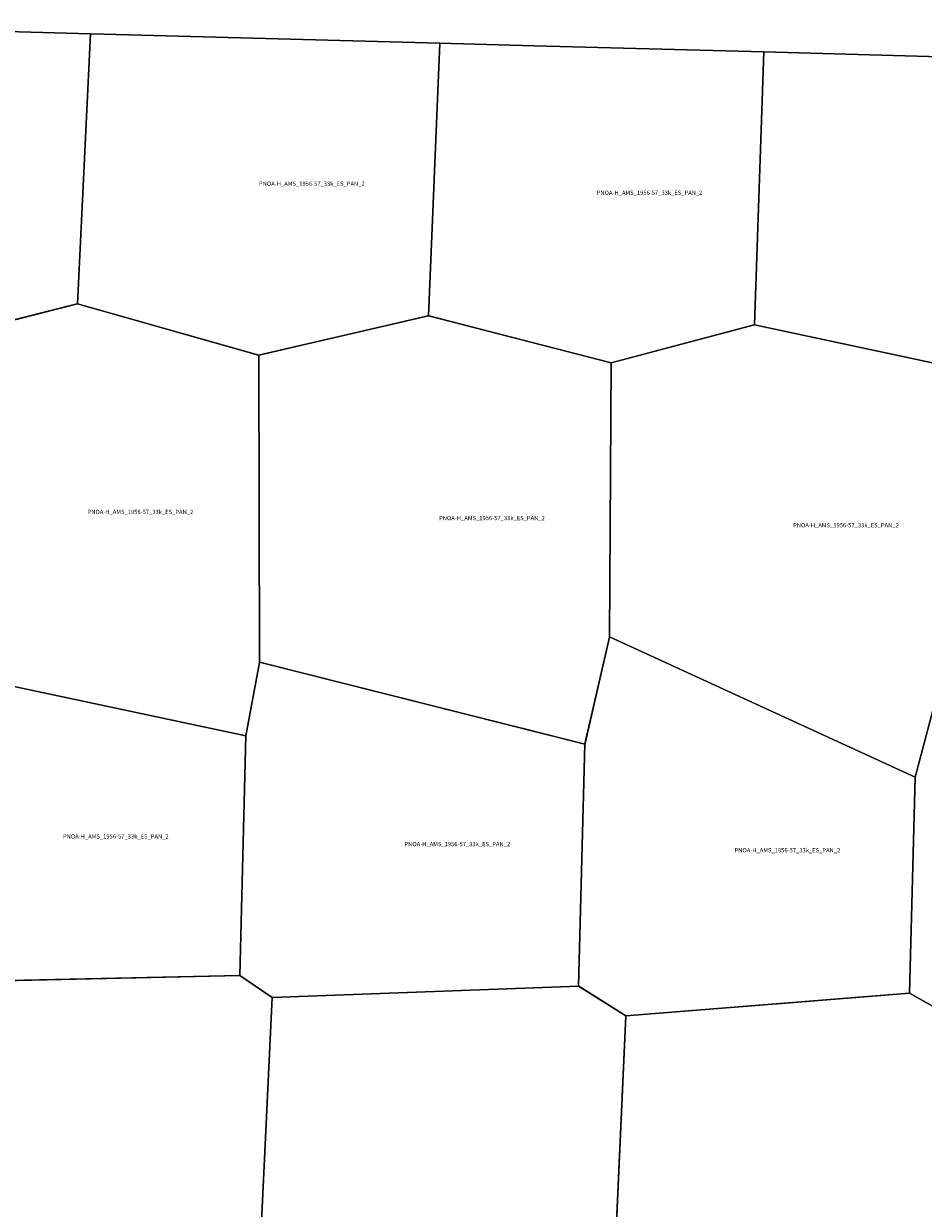
# Model space of a CAD drawing. Extents: x 291223 to 320135, y 4652084 to 4671357.
# Drawn here: x 304896 to 312093, y 4661566 to 4671047 of the extents above; entities that cross this region are included whole.
import ezdxf

# ---------------------------------------------------------------- set-up
doc = ezdxf.new("R2010")
doc.units = 0

# ---------------------------------------------------------------- blocks, each defined once
blk = doc.blocks.new('FEATURE')
at = {"layer": 'FeatureAttribs'}
blk.add_attdef('NAME', (0, 0), '', height=1, dxfattribs=at)

msp = doc.modelspace()

# ---------------------------------------------------------------- linework, layer by layer
at = {"layer": 'Unknown_Area_Type'}
for points in [[(305431.09, 4670966.889), (305327.5, 4668804), (304836, 4668680), (304834, 4668680), (304018, 4668474), (303964, 4668460.5), (303960.5, 4668460.5), (302434.5, 4668852.5), (302556.834, 4671046.914), (305431.09, 4670966.889)], [(305431.09, 4670966.889), (302556.834, 4671046.914), (302434.5, 4668852.5), (303960.5, 4668460.5), (303964, 4668460.5), (304018, 4668474), (304834, 4668680), (304836, 4668680), (305327.5, 4668804), (305431.09, 4670966.889)], [(308224.858, 4670890.419), (308134.5, 4668709.5), (306775.5, 4668395), (305327.5, 4668804), (305431.09, 4670966.889), (305537.601, 4670963.924), (308224.858, 4670890.419)], [(308224.858, 4670890.419), (305537.601, 4670963.924), (305431.09, 4670966.889), (305327.5, 4668804), (306775.5, 4668395), (308134.5, 4668709.5), (308224.858, 4670890.419)], [(310817.189, 4670820.409), (310741.5, 4668637), (309595, 4668332.5), (308134.5, 4668709.5), (308224.858, 4670890.419), (308979.602, 4670869.775), (310817.189, 4670820.409)], [(310817.189, 4670820.409), (308979.602, 4670869.775), (308224.858, 4670890.419), (308134.5, 4668709.5), (309595, 4668332.5), (310741.5, 4668637), (310817.189, 4670820.409)], [(313560.791, 4670747.262), (313506.5, 4668634.5), (312429.5, 4668277.5), (310742, 4668637.5), (310817.412, 4670820.404), (312421.594, 4670777.309), (313560.791, 4670747.262)], [(313560.791, 4670747.262), (312421.594, 4670777.309), (310817.412, 4670820.404), (310742, 4668637.5), (312429.5, 4668277.5), (313506.5, 4668634.5), (313560.791, 4670747.262)], [(305326.5, 4668804), (306776, 4668395), (306783, 4665935), (306672, 4665347.5), (303964, 4665922.5), (303962, 4668460.5), (305324.5, 4668803.5), (305326.5, 4668804)], [(305326.5, 4668804), (305324.5, 4668803.5), (303962, 4668460.5), (303964, 4665922.5), (306672, 4665347.5), (306783, 4665935), (306776, 4668395), (305326.5, 4668804)], [(308882, 4668516.5), (309596, 4668332.5), (309582, 4666137), (309388.5, 4665289), (309387, 4665282.5), (309385, 4665281.5), (306783, 4665935.5), (306776, 4668395), (308132.5, 4668709.5), (308148, 4668706.5), (308880, 4668517), (308882, 4668516.5)], [(308882, 4668516.5), (308880, 4668517), (308148, 4668706.5), (308132.5, 4668709.5), (306776, 4668395), (306783, 4665935.5), (309385, 4665281.5), (309387, 4665282.5), (309388.5, 4665289), (309582, 4666137), (309596, 4668332.5), (308882, 4668516.5)], [(310741.5, 4668637.5), (312429.5, 4668277.5), (312418, 4666485.5), (312027.5, 4665016.5), (309582, 4666139), (309596, 4668332.5), (310739.5, 4668637), (310741.5, 4668637.5)], [(310741.5, 4668637.5), (310739.5, 4668637), (309596, 4668332.5), (309582, 4666139), (312027.5, 4665016.5), (312418, 4666485.5), (312429.5, 4668277.5), (310741.5, 4668637.5)], [(312418, 4666486.5), (314678, 4664623), (314623.5, 4663261), (312549.5, 4662968.5), (311983, 4663286.5), (312027, 4665016.5), (312418, 4666485.5), (312418, 4666486.5)], [(312418, 4666486.5), (312418, 4666485.5), (312027, 4665016.5), (311983, 4663286.5), (312549.5, 4662968.5), (314623.5, 4663261), (314678, 4664623), (312418, 4666486.5)], [(309582, 4666139), (312027, 4665017), (311983, 4663286.5), (309713, 4663107), (309336, 4663343), (309386.5, 4665282.5), (309582, 4666137), (309582, 4666139)], [(309582, 4666139), (309582, 4666137), (309386.5, 4665282.5), (309336, 4663343), (309713, 4663107), (311983, 4663286.5), (312027, 4665017), (309582, 4666139)], [(303964, 4665922.5), (306672, 4665347.5), (306624.5, 4663428.5), (304005, 4663371), (303870.5, 4663466), (303921, 4665644.5), (303922.5, 4665661.5), (303963.5, 4665919), (303964, 4665922.5)], [(303964, 4665922.5), (303963.5, 4665919), (303922.5, 4665661.5), (303921, 4665644.5), (303870.5, 4663466), (304005, 4663371), (306624.5, 4663428.5), (306672, 4665347.5), (303964, 4665922.5)], [(308882, 4665408), (309386.5, 4665281.5), (309336, 4663343), (306884, 4663253), (306624.5, 4663428.5), (306672, 4665348), (306782.5, 4665935), (306785, 4665935.5), (306835, 4665923), (308879.5, 4665408.5), (308882, 4665408)], [(308882, 4665408), (308879.5, 4665408.5), (306835, 4665923), (306785, 4665935.5), (306782.5, 4665935), (306672, 4665348), (306624.5, 4663428.5), (306884, 4663253), (309336, 4663343), (309386.5, 4665281.5), (308882, 4665408)], [(304775.5, 4663388), (306625, 4663428.5), (306884.5, 4663253), (306665.5, 4658651), (306422.5, 4658556), (303859, 4658720.5), (304005.5, 4663371), (304753, 4663387.5), (304775.5, 4663388)], [(304775.5, 4663388), (304753, 4663387.5), (304005.5, 4663371), (303859, 4658720.5), (306422.5, 4658556), (306665.5, 4658651), (306884.5, 4663253), (306625, 4663428.5), (304775.5, 4663388)], [(309595.5, 4660488), (309508.5, 4658567), (309021.5, 4658381), (309019, 4658381), (306665.5, 4658651), (306884.5, 4663253), (309336.5, 4663343), (309713.5, 4663107), (309595.5, 4660496), (309595.5, 4660488)], [(309595.5, 4660488), (309595.5, 4660496), (309713.5, 4663107), (309336.5, 4663343), (306884.5, 4663253), (306665.5, 4658651), (309019, 4658381), (309021.5, 4658381), (309508.5, 4658567), (309595.5, 4660488)], [(310924.5, 4663203), (311984, 4663286.5), (312549.5, 4662969), (312415.5, 4658570.5), (311627.5, 4658283.5), (309508.5, 4658567), (309713.5, 4663107), (310918, 4663202.5), (310924.5, 4663203)], [(310924.5, 4663203), (310918, 4663202.5), (309713.5, 4663107), (309508.5, 4658567), (311627.5, 4658283.5), (312415.5, 4658570.5), (312549.5, 4662969), (311984, 4663286.5), (310924.5, 4663203)]]:
    msp.add_lwpolyline(points, close=True, dxfattribs=at)

# ---------------------------------------------------------------- block references
at = {"layer": 'FeatureAttribs'}
ref = msp.add_blockref('FEATURE', (306778.62, 4669749.314), dxfattribs=at)
ref.add_attrib('NAME', 'PNOA-H_AMS_1956-57_33k_ES_PAN_2', (306778.62, 4669749.314), dxfattribs={"height": 34.0559})
ref = msp.add_blockref('FEATURE', (306778.62, 4669749.314), dxfattribs=at)
ref.add_attrib('NAME', 'PNOA-H_AMS_1956-57_33k_ES_PAN_2', (306778.62, 4669749.314), dxfattribs={"height": 34.0559})
ref = msp.add_blockref('FEATURE', (309480.451, 4669676.955), dxfattribs=at)
ref.add_attrib('NAME', 'PNOA-H_AMS_1956-57_33k_ES_PAN_2', (309480.451, 4669676.955), dxfattribs={"height": 34.0559})
ref = msp.add_blockref('FEATURE', (309480.451, 4669676.955), dxfattribs=at)
ref.add_attrib('NAME', 'PNOA-H_AMS_1956-57_33k_ES_PAN_2', (309480.451, 4669676.955), dxfattribs={"height": 34.0559})
ref = msp.add_blockref('FEATURE', (305406.958, 4667122.212), dxfattribs=at)
ref.add_attrib('NAME', 'PNOA-H_AMS_1956-57_33k_ES_PAN_2', (305406.958, 4667122.212), dxfattribs={"height": 34.0559})
ref = msp.add_blockref('FEATURE', (305406.958, 4667122.212), dxfattribs=at)
ref.add_attrib('NAME', 'PNOA-H_AMS_1956-57_33k_ES_PAN_2', (305406.958, 4667122.212), dxfattribs={"height": 34.0559})
ref = msp.add_blockref('FEATURE', (308219.501, 4667073.178), dxfattribs=at)
ref.add_attrib('NAME', 'PNOA-H_AMS_1956-57_33k_ES_PAN_2', (308219.501, 4667073.178), dxfattribs={"height": 34.0559})
ref = msp.add_blockref('FEATURE', (308219.501, 4667073.178), dxfattribs=at)
ref.add_attrib('NAME', 'PNOA-H_AMS_1956-57_33k_ES_PAN_2', (308219.501, 4667073.178), dxfattribs={"height": 34.0559})
ref = msp.add_blockref('FEATURE', (311051.867, 4667015.862), dxfattribs=at)
ref.add_attrib('NAME', 'PNOA-H_AMS_1956-57_33k_ES_PAN_2', (311051.867, 4667015.862), dxfattribs={"height": 34.0559})
ref = msp.add_blockref('FEATURE', (311051.867, 4667015.862), dxfattribs=at)
ref.add_attrib('NAME', 'PNOA-H_AMS_1956-57_33k_ES_PAN_2', (311051.867, 4667015.862), dxfattribs={"height": 34.0559})
ref = msp.add_blockref('FEATURE', (305209.78, 4664525.175), dxfattribs=at)
ref.add_attrib('NAME', 'PNOA-H_AMS_1956-57_33k_ES_PAN_2', (305209.78, 4664525.175), dxfattribs={"height": 34.0559})
ref = msp.add_blockref('FEATURE', (305209.78, 4664525.175), dxfattribs=at)
ref.add_attrib('NAME', 'PNOA-H_AMS_1956-57_33k_ES_PAN_2', (305209.78, 4664525.175), dxfattribs={"height": 34.0559})
ref = msp.add_blockref('FEATURE', (307942.427, 4664463.656), dxfattribs=at)
ref.add_attrib('NAME', 'PNOA-H_AMS_1956-57_33k_ES_PAN_2', (307942.427, 4664463.656), dxfattribs={"height": 34.0559})
ref = msp.add_blockref('FEATURE', (307942.427, 4664463.656), dxfattribs=at)
ref.add_attrib('NAME', 'PNOA-H_AMS_1956-57_33k_ES_PAN_2', (307942.427, 4664463.656), dxfattribs={"height": 34.0559})
ref = msp.add_blockref('FEATURE', (310583.331, 4664414.588), dxfattribs=at)
ref.add_attrib('NAME', 'PNOA-H_AMS_1956-57_33k_ES_PAN_2', (310583.331, 4664414.588), dxfattribs={"height": 34.0559})
ref = msp.add_blockref('FEATURE', (310583.331, 4664414.588), dxfattribs=at)
ref.add_attrib('NAME', 'PNOA-H_AMS_1956-57_33k_ES_PAN_2', (310583.331, 4664414.588), dxfattribs={"height": 34.0559})

doc.saveas('drawing.dxf')
